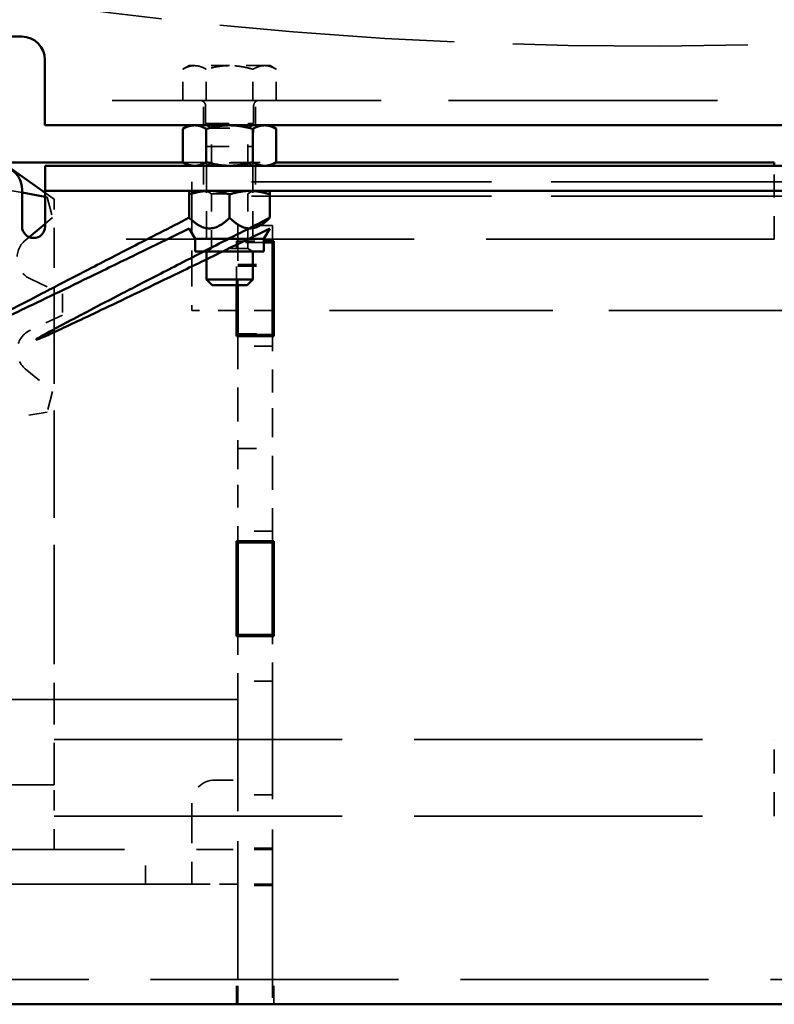
# Model space of a CAD drawing. Units: inches. Extents: x 11 to 101, y 19 to 124.
# Drawn here: x 85 to 89, y 39 to 44 of the extents above; entities that cross this region are included whole.
import ezdxf

# ---------------------------------------------------------------- set-up
doc = ezdxf.new("R2010")
doc.units = ezdxf.units.IN
doc.header["$LTSCALE"] = 7.692308
doc.header["$MEASUREMENT"] = 0
doc.linetypes.add('DASHED', pattern=[0.2067, 0.1654, -0.0413])
doc.layers.add('Hidden (ANSI)', color=7, linetype='DASHED', lineweight=35)
doc.layers.add('Visible (ANSI)', color=7, linetype='Continuous', lineweight=50)

msp = doc.modelspace()

# ---------------------------------------------------------------- linework, layer by layer
at = {"layer": 'Hidden (ANSI)', "ltscale": 0.009587}
for p, q in [((86.13649, 43.75463), (86.10261, 43.73507)), ((86.57449, 43.75463), (86.60837, 43.73507))]:
    msp.add_line(p, q, dxfattribs=at)
at = {"layer": 'Hidden (ANSI)', "ltscale": 0.041607}
for p, q in [((86.10261, 43.56663), (86.10261, 43.73507)), ((86.22905, 43.56663), (86.22905, 43.73507)), ((86.48193, 43.56663), (86.48193, 43.73507)), ((86.60837, 43.56663), (86.60837, 43.73507))]:
    msp.add_line(p, q, dxfattribs=at)
at = {"layer": 'Hidden (ANSI)', "ltscale": 0.028293}
for p, q in [((86.16583, 43.75463), (86.13649, 43.75463)), ((86.57449, 43.75463), (86.54515, 43.75463))]:
    msp.add_line(p, q, dxfattribs=at)
at = {"layer": 'Hidden (ANSI)', "ltscale": 0.056686}
for p, q in [((86.35549, 43.75463), (86.16583, 43.75463)), ((86.54515, 43.75463), (86.35549, 43.75463))]:
    msp.add_line(p, q, dxfattribs=at)
at = {"layer": 'Hidden (ANSI)', "ltscale": 1.14544}
msp.add_line((92.64049, 43.56663), (85.35549, 43.56663), dxfattribs=at)
at = {"layer": 'Hidden (ANSI)', "ltscale": 0.170258}
msp.add_line((86.13649, 43.56663), (86.57449, 43.56663), dxfattribs=at)
at = {"layer": 'Hidden (ANSI)'}
for p, q in [((86.13649, 43.56663), (86.13649, 43.56663)), ((86.57449, 43.56663), (86.57449, 43.56663))]:
    msp.add_line(p, q, dxfattribs=at)
at = {"layer": 'Hidden (ANSI)', "ltscale": 0.033327}
for p, q in [((86.21499, 43.43163), (86.21499, 43.56663)), ((86.49599, 43.43163), (86.49599, 43.56663)), ((86.21499, 43.21163), (86.21499, 43.07663)), ((86.49599, 43.21163), (86.49599, 43.07663)), ((86.39299, 38.67263), (86.39299, 38.80763)), ((86.40049, 38.67263), (86.40049, 38.80763)), ((86.58799, 38.80763), (86.58799, 38.67263)), ((86.59549, 38.67263), (86.59549, 38.80763))]:
    msp.add_line(p, q, dxfattribs=at)
at = {"layer": 'Hidden (ANSI)', "ltscale": 0.023422}
for p, q in [((86.22549, 43.53663), (86.22549, 43.44163)), ((86.48549, 43.53663), (86.48549, 43.44163))]:
    msp.add_line(p, q, dxfattribs=at)
at = {"layer": 'Hidden (ANSI)', "ltscale": 0.101026}
msp.add_line((86.22549, 43.44163), (86.48549, 43.44163), dxfattribs=at)
at = {"layer": 'Hidden (ANSI)', "ltscale": 0.030877}
for p, q in [((86.23049, 43.31663), (86.22549, 43.44163)), ((86.48049, 43.31663), (86.48549, 43.44163))]:
    msp.add_line(p, q, dxfattribs=at)
at = {"layer": 'Hidden (ANSI)', "ltscale": 0.007638}
for p, q in [((86.25749, 43.41601), (86.23043, 43.43163)), ((86.45349, 43.41601), (86.48055, 43.43163)), ((86.25749, 43.22826), (86.23043, 43.21263)), ((86.45349, 43.22826), (86.48055, 43.21263)), ((86.25749, 43.06101), (86.23043, 43.07663)), ((86.45349, 43.06101), (86.48055, 43.07663)), ((86.25749, 42.76426), (86.23043, 42.74863)), ((86.45349, 42.76426), (86.48055, 42.74863))]:
    msp.add_line(p, q, dxfattribs=at)
at = {"layer": 'Hidden (ANSI)', "ltscale": 0.076133}
for p, q in [((86.25749, 43.41601), (86.45349, 43.41601)), ((86.45349, 43.22826), (86.25749, 43.22826)), ((86.25749, 43.06101), (86.45349, 43.06101)), ((86.45349, 42.76426), (86.25749, 42.76426))]:
    msp.add_line(p, q, dxfattribs=at)
at = {"layer": 'Hidden (ANSI)', "ltscale": 0.046389}
for p, q in [((86.25749, 43.22826), (86.25749, 43.41601)), ((86.45349, 43.22826), (86.45349, 43.41601))]:
    msp.add_line(p, q, dxfattribs=at)
at = {"layer": 'Hidden (ANSI)', "ltscale": 0.097136}
for p, q in [((86.23049, 43.31663), (86.48049, 43.31663)), ((86.40049, 42.23513), (86.40049, 41.98513)), ((86.58799, 41.98513), (86.58799, 42.23513)), ((86.40049, 41.48513), (86.40049, 41.23513)), ((86.58799, 41.23513), (86.58799, 41.48513))]:
    msp.add_line(p, q, dxfattribs=at)
at = {"layer": 'Hidden (ANSI)', "ltscale": 0.025651}
for p, q in [((86.23049, 43.31663), (86.23049, 43.21263)), ((86.48049, 43.31663), (86.48049, 43.21263))]:
    msp.add_line(p, q, dxfattribs=at)
at = {"layer": 'Hidden (ANSI)', "ltscale": 0.124098}
msp.add_line((86.1047, 43.23113), (86.60628, 43.23113), dxfattribs=at)
at = {"layer": 'Hidden (ANSI)', "ltscale": 0.114544}
for p, q in [((86.23049, 43.21163), (86.23049, 42.74863)), ((86.48049, 43.21163), (86.48049, 42.74863))]:
    msp.add_line(p, q, dxfattribs=at)
at = {"layer": 'Hidden (ANSI)', "ltscale": 0.098079}
msp.add_line((89.30549, 42.81513), (89.30549, 43.21163), dxfattribs=at)
at = {"layer": 'Hidden (ANSI)', "ltscale": 0.013556}
msp.add_line((85.17718, 43.07674), (85.23149, 43.06716), dxfattribs=at)
at = {"layer": 'Hidden (ANSI)', "ltscale": 0.084583}
msp.add_line((86.15049, 43.04847), (86.15049, 43.12596), dxfattribs=at)
at = {"layer": 'Hidden (ANSI)', "ltscale": 1.02044}
for p, q in [((92.64049, 43.12596), (86.15049, 43.12596)), ((92.64049, 43.04847), (86.15049, 43.04847))]:
    msp.add_line(p, q, dxfattribs=at)
at = {"layer": 'Hidden (ANSI)', "ltscale": 0.014742}
msp.add_line((85.35649, 43.06566), (85.40549, 43.03113), dxfattribs=at)
at = {"layer": 'Hidden (ANSI)', "ltscale": 0.002499}
msp.add_line((85.35649, 43.04512), (85.36683, 43.0433), dxfattribs=at)
at = {"layer": 'Hidden (ANSI)', "ltscale": 0.028268}
for p, q in [((85.36683, 43.0433), (85.39648, 42.93263)), ((85.45101, 42.51842), (85.45101, 42.40385)), ((85.39648, 41.98963), (85.36683, 41.87897))]:
    msp.add_line(p, q, dxfattribs=at)
at = {"layer": 'Hidden (ANSI)', "ltscale": 0.170431}
msp.add_line((85.40549, 42.34243), (85.40549, 43.03113), dxfattribs=at)
at = {"layer": 'Hidden (ANSI)', "ltscale": 0.153419}
msp.add_line((86.15049, 43.04847), (86.15049, 42.42847), dxfattribs=at)
at = {"layer": 'Hidden (ANSI)', "ltscale": 0.073378}
for p, q in [((86.25749, 42.76426), (86.25749, 43.06101)), ((86.45349, 42.76426), (86.45349, 43.06101))]:
    msp.add_line(p, q, dxfattribs=at)
at = {"layer": 'Hidden (ANSI)', "ltscale": 0.012826}
msp.add_line((85.39648, 42.93263), (85.35649, 42.89908), dxfattribs=at)
at = {"layer": 'Hidden (ANSI)', "ltscale": 0.022556}
msp.add_line((86.40049, 42.88913), (86.40049, 42.79763), dxfattribs=at)
at = {"layer": 'Hidden (ANSI)', "ltscale": 0.046327}
for p, q in [((86.58799, 42.88913), (86.40049, 42.88913)), ((86.40049, 42.67847), (86.58799, 42.67847)), ((86.40049, 42.66847), (86.58799, 42.66847)), ((86.58799, 42.42847), (86.40049, 42.42847)), ((86.40049, 42.30347), (86.58799, 42.30347)), ((86.58799, 42.23513), (86.40049, 42.23513)), ((86.40049, 41.68263), (86.58799, 41.68263)), ((86.58799, 41.23513), (86.40049, 41.23513)), ((86.58799, 40.42263), (86.40049, 40.42263)), ((86.58799, 39.80763), (86.40049, 39.80763)), ((85.90049, 39.32363), (85.90049, 39.51113)), ((86.58799, 39.51863), (86.40049, 39.51863)), ((86.58799, 39.51113), (86.40049, 39.51113)), ((86.58799, 39.32363), (86.40049, 39.32363)), ((86.58799, 39.31613), (86.40049, 39.31613))]:
    msp.add_line(p, q, dxfattribs=at)
at = {"layer": 'Hidden (ANSI)', "ltscale": 0.020699}
msp.add_line((86.58799, 42.80513), (86.58799, 42.88913), dxfattribs=at)
at = {"layer": 'Hidden (ANSI)', "ltscale": 0.00668}
msp.add_line((85.26994, 42.82645), (85.24896, 42.80885), dxfattribs=at)
at = {"layer": 'Hidden (ANSI)', "ltscale": 1.226415}
for p, q in [((89.30549, 42.81513), (85.40549, 42.81513)), ((85.40549, 40.10714), (89.30549, 40.10714)), ((85.40549, 39.69113), (89.30549, 39.69113))]:
    msp.add_line(p, q, dxfattribs=at)
at = {"layer": 'Hidden (ANSI)', "ltscale": 0.058956}
msp.add_line((86.39299, 42.56663), (86.39299, 42.80513), dxfattribs=at)
at = {"layer": 'Hidden (ANSI)', "ltscale": 0.036655}
msp.add_line((86.39299, 42.80513), (86.54143, 42.80513), dxfattribs=at)
at = {"layer": 'Hidden (ANSI)', "ltscale": 0.057099}
msp.add_line((86.40049, 42.79763), (86.40049, 42.56663), dxfattribs=at)
at = {"layer": 'Hidden (ANSI)', "ltscale": 0.034798}
msp.add_line((86.54143, 42.79763), (86.40049, 42.79763), dxfattribs=at)
at = {"layer": 'Hidden (ANSI)', "ltscale": 0.047584}
for p, q in [((85.27648, 42.5998), (85.45101, 42.51842)), ((85.45101, 42.40385), (85.27648, 42.32246)), ((85.24896, 42.11342), (85.39648, 41.98963)), ((85.36683, 41.87897), (85.17718, 41.84553))]:
    msp.add_line(p, q, dxfattribs=at)
at = {"layer": 'Hidden (ANSI)', "ltscale": 0.059946}
for p, q in [((86.39299, 42.42847), (86.15049, 42.42847)), ((86.40049, 40.66513), (86.40049, 40.42263)), ((86.58799, 40.42263), (86.58799, 40.66513))]:
    msp.add_line(p, q, dxfattribs=at)
at = {"layer": 'Hidden (ANSI)', "ltscale": 0.950472}
msp.add_line((92.64049, 42.42847), (86.59549, 42.42847), dxfattribs=at)
at = {"layer": 'Hidden (ANSI)', "ltscale": 0.456737}
msp.add_line((85.40549, 40.57984), (85.40549, 42.34243), dxfattribs=at)
at = {"layer": 'Hidden (ANSI)', "ltscale": 0.013519}
for p, q in [((86.40049, 42.29013), (86.40049, 42.23513)), ((86.58799, 42.23513), (86.58799, 42.29013)), ((86.40049, 41.23513), (86.40049, 41.18013)), ((86.58799, 41.18013), (86.58799, 41.23513))]:
    msp.add_line(p, q, dxfattribs=at)
at = {"layer": 'Hidden (ANSI)', "ltscale": 0.123705}
for p, q in [((86.40049, 41.98513), (86.40049, 41.48513)), ((86.58799, 41.48513), (86.58799, 41.98513))]:
    msp.add_line(p, q, dxfattribs=at)
at = {"layer": 'Hidden (ANSI)', "ltscale": 0.17786}
msp.add_line((85.40549, 39.86113), (85.40549, 40.57984), dxfattribs=at)
at = {"layer": 'Hidden (ANSI)', "ltscale": 0.034496}
for p, q in [((86.40049, 40.42263), (86.40049, 40.37294)), ((86.58799, 40.37294), (86.58799, 40.42263))]:
    msp.add_line(p, q, dxfattribs=at)
at = {"layer": 'Hidden (ANSI)', "ltscale": 0.513911}
for p, q in [((86.40049, 40.37294), (86.40049, 38.9653)), ((86.58799, 38.9653), (86.58799, 40.37294))]:
    msp.add_line(p, q, dxfattribs=at)
at = {"layer": 'Hidden (ANSI)', "ltscale": 1.253669}
msp.add_line((86.40049, 40.32363), (80.42049, 40.32363), dxfattribs=at)
at = {"layer": 'Hidden (ANSI)', "ltscale": 0.102907}
msp.add_line((89.30549, 39.69113), (89.30549, 40.10714), dxfattribs=at)
at = {"layer": 'Hidden (ANSI)', "ltscale": 0.030851}
for p, q in [((86.27549, 39.88613), (86.40049, 39.88613)), ((86.27549, 39.51113), (86.40049, 39.51113)), ((86.40049, 39.32363), (86.27549, 39.32363))]:
    msp.add_line(p, q, dxfattribs=at)
at = {"layer": 'Hidden (ANSI)', "ltscale": 1.251572}
msp.add_line((85.40549, 39.86113), (81.42549, 39.86113), dxfattribs=at)
at = {"layer": 'Hidden (ANSI)', "ltscale": 0.086564}
msp.add_line((85.40549, 39.51113), (85.40549, 39.86113), dxfattribs=at)
at = {"layer": 'Hidden (ANSI)', "ltscale": 0.170064}
msp.add_line((86.15049, 39.76113), (86.15049, 39.32363), dxfattribs=at)
at = {"layer": 'Hidden (ANSI)', "ltscale": 1.148847}
for p, q in [((80.67049, 39.51113), (86.15049, 39.51113)), ((86.15049, 39.32363), (80.67049, 39.32363))]:
    msp.add_line(p, q, dxfattribs=at)
at = {"layer": 'Hidden (ANSI)', "ltscale": 0.048518}
for p, q in [((86.27549, 39.51113), (86.15049, 39.51113)), ((86.15049, 39.32363), (86.27549, 39.32363))]:
    msp.add_line(p, q, dxfattribs=at)
at = {"layer": 'Hidden (ANSI)', "ltscale": 0.022388}
for p, q in [((86.40049, 38.9653), (86.40049, 38.88446)), ((86.58799, 38.88446), (86.58799, 38.9653))]:
    msp.add_line(p, q, dxfattribs=at)
at = {"layer": 'Hidden (ANSI)', "ltscale": 0.018922}
for p, q in [((86.40049, 38.88446), (86.40049, 38.80763)), ((86.58799, 38.80763), (86.58799, 38.88446))]:
    msp.add_line(p, q, dxfattribs=at)
at = {"layer": 'Hidden (ANSI)', "ltscale": 1.05546}
msp.add_line((74.18049, 38.80763), (92.64049, 38.80763), dxfattribs=at)
at = {"layer": 'Hidden (ANSI)', "ltscale": 1.000507}
msp.add_arc((88.58067, 66.8149), 22.95445, 260.333377, 280.187157, dxfattribs=at)
at = {"layer": 'Hidden (ANSI)', "ltscale": 0.011568}
for centre, start, end in [((86.19549, 43.53663), 0, 90), ((86.51549, 43.53663), 90, 180)]:
    msp.add_arc(centre, 0.03, start, end, dxfattribs=at)
at = {"layer": 'Hidden (ANSI)', "ltscale": 0.062023}
for centre, start, end in [((85.32931, 42.71309), 130, 245), ((85.32931, 42.20917), 115, 230)]:
    msp.add_arc(centre, 0.125, start, end, dxfattribs=at)
at = {"layer": 'Hidden (ANSI)', "ltscale": 0.048518}
msp.add_arc((86.27549, 39.76113), 0.125, 90, 180, dxfattribs=at)
at = {"layer": 'Hidden (ANSI)', "ltscale": 0.031688}
for points in [[(86.16583, 43.75463), (86.13649, 43.75463), (86.10261, 43.73507)], [(86.22905, 43.73507), (86.19517, 43.75463), (86.16583, 43.75463)], [(86.35549, 43.75463), (86.29681, 43.75463), (86.22905, 43.73507)], [(86.48193, 43.73507), (86.41417, 43.75463), (86.35549, 43.75463)], [(86.54515, 43.75463), (86.51581, 43.75463), (86.48193, 43.73507)], [(86.60837, 43.73507), (86.57449, 43.75463), (86.54515, 43.75463)]]:
    msp.add_rational_spline(points, [1, 1.0379548493, 1], degree=2, dxfattribs=at)
at = {"layer": 'Visible (ANSI)'}
for p, q in [((84.41049, 43.91163), (85.23049, 43.91163)), ((85.35549, 43.78663), (85.35549, 43.75413)), ((85.35549, 43.43163), (85.35549, 43.75413)), ((85.35549, 43.43163), (92.64049, 43.43163)), ((86.13674, 43.43163), (86.1029, 43.4121)), ((86.1029, 43.23217), (86.1029, 43.4121)), ((86.2292, 43.23217), (86.2292, 43.4121)), ((86.48179, 43.23217), (86.48179, 43.4121)), ((86.57424, 43.43163), (86.60808, 43.4121)), ((86.60808, 43.23217), (86.60808, 43.4121)), ((85.08698, 43.25554), (85.35649, 43.06566)), ((85.12162, 43.23113), (86.1047, 43.23113)), ((85.35649, 43.21163), (85.60649, 43.21163)), ((85.35649, 43.21163), (85.35649, 43.07663)), ((85.60649, 43.21163), (92.39049, 43.21163)), ((86.13674, 43.21263), (86.1029, 43.23217)), ((86.13674, 43.21263), (86.16605, 43.21263)), ((86.16605, 43.21263), (86.35549, 43.21263)), ((86.23049, 43.21263), (86.23049, 43.21163)), ((86.35549, 43.21263), (86.54493, 43.21263)), ((86.48049, 43.21263), (86.48049, 43.21163)), ((86.54493, 43.21263), (86.57424, 43.21263)), ((86.57424, 43.21263), (86.60808, 43.23217)), ((86.60628, 43.23113), (89.30549, 43.23113)), ((89.30549, 43.21163), (89.30549, 43.23113)), ((85.23149, 42.88413), (85.23149, 43.08663)), ((85.60649, 43.07663), (85.35649, 43.07663)), ((85.35649, 42.88913), (85.35649, 43.07663)), ((85.60649, 43.07663), (92.39049, 43.07663)), ((85.23149, 43.06716), (85.35649, 43.04512)), ((86.13674, 43.0571), (86.13674, 42.93163)), ((86.35549, 43.0571), (86.35549, 42.93163)), ((86.57424, 43.0571), (86.57424, 42.93163)), ((85.35649, 42.89908), (85.26994, 42.82645)), ((85.35649, 42.88913), (85.35649, 42.88413)), ((86.16955, 42.81619), (86.13674, 42.87302)), ((86.54143, 42.81619), (86.57424, 42.87302)), ((86.54143, 42.81619), (86.16955, 42.81619)), ((86.16955, 42.74863), (86.16955, 42.81619)), ((86.54143, 42.74863), (86.54143, 42.81619)), ((86.54143, 42.80513), (86.59549, 42.80513)), ((86.58799, 42.79763), (86.54143, 42.79763)), ((86.58799, 42.79763), (86.58799, 42.80513)), ((86.58799, 42.29763), (86.58799, 42.79763)), ((86.59549, 42.80513), (86.59549, 42.29013)), ((86.16955, 42.74863), (86.54143, 42.74863)), ((86.23049, 42.74863), (86.23049, 42.59638)), ((86.48049, 42.74863), (86.48049, 42.59638)), ((86.23049, 42.59638), (86.48049, 42.59638)), ((86.26116, 42.56663), (86.23049, 42.59638)), ((86.44982, 42.56663), (86.48049, 42.59638)), ((86.44982, 42.56663), (86.26116, 42.56663)), ((86.39299, 42.29013), (86.39299, 42.56663)), ((86.40049, 42.56663), (86.40049, 42.29763)), ((86.40049, 42.42847), (86.39299, 42.42847)), ((86.59549, 42.42847), (86.58799, 42.42847)), ((86.59549, 42.29013), (86.39299, 42.29013)), ((86.40049, 42.29763), (86.40049, 42.29013)), ((86.58799, 42.29763), (86.40049, 42.29763)), ((86.58799, 42.29013), (86.58799, 42.29763)), ((86.39299, 40.66513), (86.39299, 41.18013)), ((86.39299, 41.18013), (86.59549, 41.18013)), ((86.40049, 41.18013), (86.40049, 41.17263)), ((86.40049, 41.17263), (86.40049, 40.67263)), ((86.58799, 41.17263), (86.40049, 41.17263)), ((86.58799, 41.17263), (86.58799, 41.18013)), ((86.58799, 40.67263), (86.58799, 41.17263)), ((86.59549, 41.18013), (86.59549, 40.66513)), ((86.59549, 40.66513), (86.39299, 40.66513)), ((86.40049, 40.67263), (86.40049, 40.66513)), ((86.58799, 40.67263), (86.40049, 40.67263)), ((86.58799, 40.66513), (86.58799, 40.67263)), ((84.41132, 38.67263), (92.64049, 38.67263))]:
    msp.add_line(p, q, dxfattribs=at)
for centre, radius, start, end in [((85.23049, 43.78663), 0.125, 0, 90), ((85.10649, 43.08663), 0.125, 0, 90), ((85.29399, 42.88413), 0.0625, 180, 0)]:
    msp.add_arc(centre, radius, start, end, dxfattribs=at)
for points, weights in [([(86.16605, 43.43163), (86.13674, 43.43163), (86.1029, 43.4121)], [1, 1.0379548493, 1]), ([(86.2292, 43.4121), (86.19535, 43.43163), (86.16605, 43.43163)], [1, 1.0379548493, 1]), ([(86.35549, 43.43163), (86.29688, 43.43163), (86.2292, 43.4121)], [1, 1.0379548493, 1]), ([(86.48179, 43.4121), (86.4141, 43.43163), (86.35549, 43.43163)], [1, 1.0379548493, 1]), ([(86.54493, 43.43163), (86.51563, 43.43163), (86.48179, 43.4121)], [1, 1.0379548493, 1]), ([(86.60808, 43.4121), (86.57424, 43.43163), (86.54493, 43.43163)], [1, 1.0379548493, 1]), ([(86.1029, 43.23217), (86.13674, 43.21263), (86.16605, 43.21263)], [1, 1.0379548493, 1]), ([(86.16605, 43.21263), (86.19535, 43.21263), (86.2292, 43.23217)], [1, 1.0379548493, 1]), ([(86.2292, 43.23217), (86.29688, 43.21263), (86.35549, 43.21263)], [1, 1.0379548493, 1]), ([(86.35549, 43.21263), (86.4141, 43.21263), (86.48179, 43.23217)], [1, 1.0379548493, 1]), ([(86.48179, 43.23217), (86.51563, 43.21263), (86.54493, 43.21263)], [1, 1.0379548493, 1]), ([(86.54493, 43.21263), (86.57424, 43.21263), (86.60808, 43.23217)], [1, 1.0379548493, 1]), ([(86.13674, 43.0571), (86.13674, 43.07663), (86.13674, 43.07663)], [1, 1.0379548493, 1]), ([(86.24612, 43.07663), (86.19535, 43.07663), (86.13674, 43.0571)], [1, 1.0379548493, 1]), ([(86.35549, 43.0571), (86.29688, 43.07663), (86.24612, 43.07663)], [1, 1.0379548493, 1]), ([(86.46487, 43.07663), (86.4141, 43.07663), (86.35549, 43.0571)], [1, 1.0379548493, 1]), ([(86.57424, 43.0571), (86.51563, 43.07663), (86.46487, 43.07663)], [1, 1.0379548493, 1]), ([(86.57424, 43.07663), (86.57424, 43.07663), (86.57424, 43.0571)], [1, 1.0379548493, 1]), ([(86.13674, 42.87302), (83.66301, 41.66352), (86.13674, 42.93163)], [1.07735026919, 1.07735026919, 1]), ([(86.57424, 42.93163), (84.08794, 41.66352), (86.57424, 42.87302)], [1, 1.07735026919, 1.07735026919]), ([(86.13674, 42.93163), (86.24612, 42.82226), (86.35549, 42.93163)], [1, 1.15470053838, 1]), ([(86.35549, 42.93163), (86.46487, 42.82226), (86.57424, 42.93163)], [1, 1.15470053838, 1])]:
    msp.add_rational_spline(points, weights, degree=2, dxfattribs=at)

doc.saveas('drawing.dxf')
